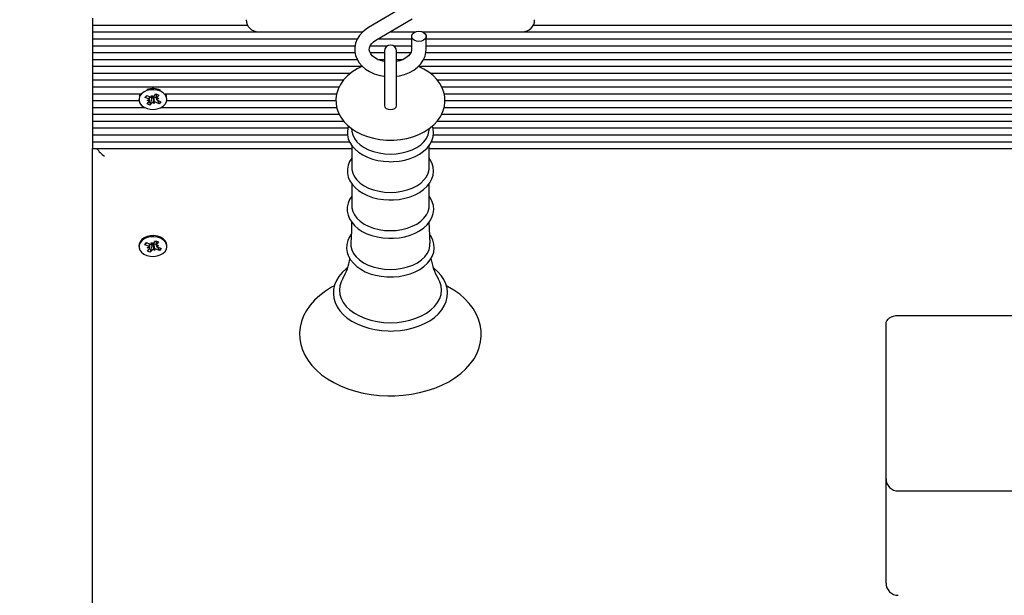
# Model space of a CAD drawing. Units: metres. Extents: x 4.9 to 16.7, y 4.2 to 15.1.
# Drawn here: x 8.8 to 9.2, y 7.1 to 7.4 of the extents above; entities that cross this region are included whole.
import ezdxf

# ---------------------------------------------------------------- set-up
doc = ezdxf.new("R2010")
doc.units = ezdxf.units.M
doc.header["$LTSCALE"] = 100
doc.header["$PDSIZE"] = -1
doc.linetypes.add('SLD-Сплошная', pattern=[0])
doc.styles.get("Standard").update_dxf_attribs({"font": 'isocpeui.ttf'})
doc.dimstyles.new('ISO-25', dxfattribs={"dimtxt": 2.5, "dimasz": 2.5, "dimexe": 1.25, "dimexo": 0.625, "dimtad": 1, "dimtxsty": 'Standard', "dimcen": 2.5, "dimadec": 0, "dimazin": 0, "dimtfac": 1, "dimtmove": 0, "dimatfit": 3, "dimfxl": 1, "dimarcsym": 0})

# ---------------------------------------------------------------- blocks, each defined once
blk = doc.blocks.new('_D_10')
at = {"color": 0, "lineweight": -2, "transparency": 16777216}
for p, q in [((6.617396757303251, 8.606561041214928), (6.617396757303251, 4.175605845166744)), ((16.73721502358146, 8.606561041214928), (16.73721502358146, 4.175605845166744)), ((6.91739675730325, 4.275605845166743), (16.43721502358146, 4.275605845166743))]:
    blk.add_line(p, q, dxfattribs=at)
at = {"color": 0, "transparency": 16777216}
for points in [[(6.91739675730325, 4.325605845166743), (6.91739675730325, 4.225605845166744), (6.617396757303251, 4.275605845166743)], [(16.43721502358146, 4.325605845166743), (16.43721502358146, 4.225605845166744), (16.73721502358146, 4.275605845166743)]]:
    blk.add_solid(points, dxfattribs=at)
at = {"layer": 'Defpoints', "color": 0, "transparency": 16777216}
for p in [(6.617396757303251, 8.606561041214928), (16.73721502358146, 8.606561041214928), (16.73721502358146, 4.275605845166743)]:
    blk.add_point(p, dxfattribs=at)
at = {"color": 0, "transparency": 16777216, "insert": (11.67730589044236, 4.625605845166744), "char_height": 0.25, "attachment_point": 2}
blk.add_mtext('10,12м', dxfattribs=at)
blk = doc.blocks.new('_D_11')
at = {"color": 0, "lineweight": -2, "transparency": 16777216}
for p, q in [((11.01814675730325, 13.78330386137081), (5.106959257303262, 13.78330386137081)), ((5.206959257303263, 5.63618631360667), (5.206959257303262, 13.48330386137081)), ((8.852146757303256, 5.336186313606671), (5.106959257303263, 5.33618631360667))]:
    blk.add_line(p, q, dxfattribs=at)
at = {"color": 0, "transparency": 16777216}
for points in [[(5.156959257303262, 13.48330386137081), (5.256959257303262, 13.48330386137081), (5.206959257303262, 13.78330386137081)], [(5.156959257303264, 5.63618631360667), (5.256959257303263, 5.63618631360667), (5.206959257303263, 5.33618631360667)]]:
    blk.add_solid(points, dxfattribs=at)
at = {"layer": 'Defpoints', "color": 0, "transparency": 16777216}
for p in [(5.206959257303262, 13.78330386137081), (11.01814675730325, 13.78330386137081), (8.852146757303256, 5.336186313606671)]:
    blk.add_point(p, dxfattribs=at)
at = {"color": 0, "transparency": 16777216, "insert": (4.856959257303264, 9.55974508748874), "char_height": 0.25, "attachment_point": 2, "rotation": 90}
blk.add_mtext('8,45м', dxfattribs=at)
blk = doc.blocks.new('*D26')
at = {"color": 0, "lineweight": -2, "transparency": 16777216}
for p, q in [((11.05814674061395, 12.28330378756808), (5.829394051751968, 12.28330378756808)), ((5.929394051751968, 7.136186339714992), (5.929394051751967, 11.98330378756808)), ((9.10714670580484, 6.836186339714993), (5.829394051751968, 6.836186339714992))]:
    blk.add_line(p, q, dxfattribs=at)
at = {"color": 0, "transparency": 16777216}
for points in [[(5.879394051751968, 11.98330378756808), (5.979394051751967, 11.98330378756808), (5.929394051751967, 12.28330378756808)], [(5.879394051751968, 7.136186339714992), (5.979394051751968, 7.136186339714992), (5.929394051751968, 6.836186339714992)]]:
    blk.add_solid(points, dxfattribs=at)
at = {"layer": 'Defpoints', "color": 0, "transparency": 16777216}
for p in [(5.929394051751967, 12.28330378756808), (11.05814674061395, 12.28330378756808), (9.10714670580484, 6.836186339714993)]:
    blk.add_point(p, dxfattribs=at)
at = {"color": 0, "transparency": 16777216, "insert": (5.72939405175197, 9.559745063641532), "char_height": 0.25, "attachment_point": 5, "rotation": 90}
blk.add_mtext('5,45м', dxfattribs=at)

msp = doc.modelspace()

# ---------------------------------------------------------------- linework, layer by layer
at = {"color": 7, "linetype": 'SLD-Сплошная', "lineweight": 25}
for p, q in [((8.981121982751858, 7.361198832848534), (8.966141905008328, 7.352435340741143)), ((8.8521468297825, 7.35625707135485), (8.8521468297825, 7.353428652146324)), ((8.969171489892974, 7.347256471970542), (8.984151567636504, 7.356019964077934)), ((8.8521468297825, 7.353428652146324), (8.916176284967435, 7.353428652146324)), ((8.8521468297825, 7.353428652146324), (8.8521468297825, 7.350600232937797)), ((8.8521468297825, 7.350600232937797), (8.963678325830472, 7.350600232937797)), ((8.8521468297825, 7.350600232937797), (8.8521468297825, 7.34777181372927)), ((8.920646871744168, 7.350667884209618), (8.963761772333157, 7.350667884209618)), ((8.974887336908353, 7.350600232937797), (8.985326971231473, 7.350600232937797)), ((8.975002969919217, 7.350667884209618), (8.985494579492581, 7.350667884209618)), ((8.988298858819974, 7.350667884209618), (9.029646839319241, 7.350667884209618)), ((8.988466705499661, 7.350600232937797), (9.362146820245757, 7.350600232937797)), ((9.034117426095975, 7.353428652146324), (9.362146820245757, 7.353428652146324)), ((8.8521468297825, 7.34777181372927), (8.961515630899441, 7.34777181372927)), ((8.8521468297825, 7.34777181372927), (8.8521468297825, 7.344943394520745)), ((8.970052446542754, 7.34777181372927), (8.983896698175444, 7.34777181372927)), ((8.983896698175444, 7.348792543271049), (8.983896698175444, 7.343444278099999)), ((8.989896740137112, 7.343444278099999), (8.989896740137112, 7.348792543271049)), ((8.989896740137112, 7.34777181372927), (9.362146820245757, 7.34777181372927)), ((8.8521468297825, 7.344943394520745), (8.960564340768826, 7.344943394520745)), ((8.8521468297825, 7.344943394520745), (8.8521468297825, 7.342114915707573)), ((8.8521468297825, 7.342114915707573), (8.960528101144803, 7.342114915707573)), ((8.8521468297825, 7.342114915707573), (8.8521468297825, 7.339286496499047)), ((8.96673032206155, 7.342114915707573), (8.972646679101956, 7.342114915707573)), ((8.96679684084512, 7.344943394520745), (8.973997320352566, 7.344943394520745)), ((8.972646679101956, 7.342723240712151), (8.972646679101956, 7.326344778397545)), ((8.976296152292266, 7.344943394520745), (8.983896698175444, 7.344943394520745)), ((8.977646793542874, 7.326344778397545), (8.977646793542874, 7.342723240712151)), ((8.977646793542874, 7.342114915707573), (8.983571256814969, 7.342114915707573)), ((8.989781107126248, 7.342114915707573), (9.362146820245757, 7.342114915707573)), ((8.989896740137112, 7.344943394520745), (9.362146820245757, 7.344943394520745)), ((8.8521468297825, 7.339286496499047), (8.9614157335148, 7.339286496499047)), ((8.8521468297825, 7.339286496499047), (8.8521468297825, 7.336458077290519)), ((8.969844307123196, 7.339286496499047), (8.972646679101956, 7.339286496499047)), ((8.977646793542874, 7.339286496499047), (8.980456794916165, 7.339286496499047)), ((8.988855566202176, 7.339286496499047), (9.362146820245757, 7.339286496499047)), ((8.8521468297825, 7.336458077290519), (8.963508571802151, 7.336458077290519)), ((8.8521468297825, 7.336458077290519), (8.8521468297825, 7.333629658081993)), ((8.8521468297825, 7.333629658081993), (8.958785738168729, 7.333629658081993)), ((8.8521468297825, 7.333629658081993), (8.8521468297825, 7.330801238873466)), ((8.986746277032864, 7.336458077290519), (9.362146820245757, 7.336458077290519)), ((8.991511072336209, 7.333629658081993), (9.362146820245757, 7.333629658081993)), ((8.8521468297825, 7.330801238873466), (8.95579978388406, 7.330801238873466)), ((8.8521468297825, 7.330801238873466), (8.8521468297825, 7.327972819664939)), ((8.994471038995755, 7.330801238873466), (9.362146820245757, 7.330801238873466)), ((8.8521468297825, 7.327972819664939), (8.954025472818387, 7.327972819664939)), ((8.8521468297825, 7.327972819664939), (8.8521468297825, 7.325144400456413)), ((8.972646679101956, 7.326344778397545), (8.972646679101956, 7.320160319664939)), ((8.977646793542874, 7.320160319664939), (8.977646793542874, 7.326344778397545)), ((8.996289219079983, 7.327972819664939), (9.362146820245757, 7.327972819664939)), ((8.8521468297825, 7.325144400456413), (8.872107948480618, 7.325144400456413)), ((8.8521468297825, 7.325144400456413), (8.8521468297825, 7.322315921643242)), ((8.8521468297825, 7.322315921643242), (8.871426071344388, 7.322315921643242)), ((8.8521468297825, 7.322315921643242), (8.8521468297825, 7.319487502434716)), ((8.871396745859158, 7.322901716092095), (8.871396745859158, 7.322726061203941)), ((8.873856987176907, 7.323612143853173), (8.874605621515288, 7.324448695042594)), ((8.87430735987283, 7.324063231804832), (8.873856987176907, 7.323612143853173)), ((8.875314678369534, 7.32295994983004), (8.873856987176907, 7.323612143853173)), ((8.874665226160063, 7.324421992161735), (8.874471391855252, 7.324227740624413)), ((8.874605621515288, 7.324448695042594), (8.876063312707913, 7.323796501019462)), ((8.874710525690091, 7.320929159977897), (8.875632967172635, 7.321959903099998)), ((8.87476679247476, 7.322347452500328), (8.8756744520054, 7.322684099534019)), ((8.875790800272002, 7.322318067410453), (8.87476679247476, 7.322347452500328)), ((8.875791753946318, 7.322683205464347), (8.875791753946318, 7.323918034890159)), ((8.876733268915189, 7.323261549332603), (8.875791753946318, 7.323682834961875)), ((8.876816000162139, 7.321430613854393), (8.875893558679593, 7.320399870732292)), ((8.876733268915189, 7.323261549332603), (8.87617846888162, 7.321370770791039)), ((8.876569952188504, 7.323684801915153), (8.87661143702127, 7.324408998349174)), ((8.87661143702127, 7.324408998349174), (8.877087558923733, 7.323767115929589)), ((8.876816000162139, 7.323353936532005), (8.876733268915189, 7.323261549332603)), ((8.877682174860013, 7.321043064454064), (8.877206052957549, 7.321684946873649)), ((8.877480234323516, 7.323600699761376), (8.877429689584746, 7.323668887474999)), ((8.877477611719145, 7.324021448948844), (8.878399814783108, 7.325052192070945)), ((8.877484764276518, 7.323677649357781), (8.877480234323516, 7.323600699761376)), ((8.877480234323516, 7.323600699761376), (8.877682174860013, 7.321043064454064)), ((8.877723659692776, 7.321767260888085), (8.877682174860013, 7.321043064454064)), ((8.878360952554717, 7.323520412304863), (8.878230299173367, 7.323578884461387)), ((8.879687990365994, 7.321003367760643), (8.878230299173367, 7.321655561783776)), ((8.878501857934964, 7.323677947381005), (8.878360952554717, 7.323520412304863)), ((8.878360952554717, 7.323520412304863), (8.878502096353543, 7.323252489426597)), ((8.878399814783108, 7.325052192070945), (8.879582847772612, 7.32452290282534)), ((8.878501857934964, 7.325006594517693), (8.878501857934964, 7.323440363266929)), ((8.878502573190703, 7.323133995392785), (8.879526819406522, 7.323104610302909)), ((8.879526819406522, 7.323104610302909), (8.878619159875882, 7.322767963269218)), ((8.879582847772612, 7.32452290282534), (8.878660644708647, 7.323492159703239)), ((8.87887498301126, 7.322545220711693), (8.879687990365994, 7.321003367760643)), ((8.878978695093167, 7.322492112973197), (8.880436386285794, 7.321839918950065)), ((8.880436386285794, 7.321839918950065), (8.879687990365994, 7.321003367760643)), ((8.882185424982083, 7.325144400456413), (8.952980245767606, 7.325144400456413)), ((8.882867540536893, 7.322315921643242), (8.952682699380887, 7.322315921643242)), ((8.882896866022124, 7.322726061203941), (8.882896866022124, 7.322901716092095)), ((8.997290338693631, 7.325144400456413), (9.332107986627591, 7.325144400456413)), ((8.99761721056558, 7.322315921643242), (9.331426109491362, 7.322315921643242)), ((8.8521468297825, 7.319487502434716), (8.873670067010893, 7.319487502434716)), ((8.8521468297825, 7.319487502434716), (8.8521468297825, 7.316659083226189)), ((8.875893558679593, 7.320399870732292), (8.874710525690091, 7.320929159977897)), ((8.876044000803008, 7.320912768700584), (8.875893558679593, 7.320399870732292)), ((8.88062330645181, 7.319487502434716), (8.95300074976541, 7.319487502434716)), ((8.997295583902371, 7.319487502434716), (9.333670105157864, 7.319487502434716)), ((8.8521468297825, 7.316659083226189), (8.95402213495828, 7.316659083226189)), ((8.8521468297825, 7.316659083226189), (8.8521468297825, 7.313830664017662)), ((8.8521468297825, 7.313830664017662), (8.955825056253445, 7.313830664017662)), ((8.8521468297825, 7.313830664017662), (8.8521468297825, 7.311002244809135)), ((8.994458879648223, 7.313830664017662), (9.362146820245757, 7.313830664017662)), ((8.996259893594754, 7.316659083226189), (9.362146820245757, 7.316659083226189)), ((8.8521468297825, 7.311002244809135), (8.957616771875394, 7.311002244809135)), ((8.8521468297825, 7.311002244809135), (8.8521468297825, 7.308173825600608)), ((8.959067548929227, 7.310780336716636), (8.959231819330228, 7.309558322289451)), ((8.991061653314603, 7.309558322289451), (8.991225685297024, 7.310778608181938)), ((8.992677892862332, 7.311002244809135), (9.362146820245757, 7.311002244809135)), ((8.8521468297825, 7.308173825600608), (8.957414592920317, 7.308173825600608)), ((8.8521468297825, 7.308173825600608), (8.8521468297825, 7.305345406392082)), ((8.8521468297825, 7.305345406392082), (8.958256687341704, 7.305345406392082)), ((8.8521468297825, 7.305345406392082), (8.8521468297825, 7.302516987183555)), ((8.992029394327176, 7.305345406392082), (9.362146820245757, 7.305345406392082)), ((8.992840971170438, 7.308173825600608), (9.362146820245757, 7.308173825600608)), ((8.8521468297825, 7.302516987183555), (8.959173406778348, 7.302516987183555)), ((8.8521468297825, 6.83765082583712), (8.8521468297825, 7.302516987183555)), ((8.959173406778348, 7.303797473767265), (8.959173406778348, 7.29464249835299)), ((8.991120065866482, 7.29464249835299), (8.991120065866482, 7.303815653183922)), ((8.991120065866482, 7.302516987183555), (9.362146820245757, 7.302516987183555)), ((8.959173406778348, 7.28801076636599), (8.959173406778348, 7.278855850556358)), ((8.991120065866482, 7.278855850556358), (8.991120065866482, 7.288028945782646)), ((8.87738629740335, 7.263398101189598), (8.878235305963528, 7.264459898331626)), ((8.878235305963528, 7.264459898331626), (8.879454101739896, 7.263972689965232)), ((8.878472294031155, 7.264365126946434), (8.878472294031155, 7.262554218628868)), ((8.871396745859158, 7.262552311280235), (8.871396745859158, 7.262092640259728)), ((8.873799051462186, 7.262862493851646), (8.874488081155791, 7.263724257805809)), ((8.874607290445342, 7.263676574089989), (8.873799051462186, 7.262862493851646)), ((8.875300611673367, 7.262262155869468), (8.873799051462186, 7.262862493851646)), ((8.874488081155791, 7.263724257805809), (8.87598964136697, 7.263123919823632)), ((8.874796117959988, 7.261631181099876), (8.87567922037698, 7.26199929938601)), ((8.875821079431546, 7.261637737610801), (8.874796117959988, 7.261631181099876)), ((8.874839510141385, 7.260212709763511), (8.875688518701565, 7.261274506905541)), ((8.875821079431546, 7.261631181099876), (8.875821079431546, 7.263191273072228)), ((8.87683102053262, 7.262615492203698), (8.875821079431546, 7.263019134858116)), ((8.876342262445462, 7.260788013794883), (8.876058067499173, 7.259725501397117)), ((8.876907076059354, 7.260787298539147), (8.876058067499173, 7.259725501397117)), ((8.87683102053262, 7.262615492203698), (8.876442636667264, 7.2611631654291)), ((8.876494135080351, 7.263754775383934), (8.877014602838528, 7.263130476334556)), ((8.876503433404935, 7.263030102112755), (8.876494135080351, 7.263754775383934)), ((8.876907076059354, 7.262710621216758), (8.87683102053262, 7.262615492203698)), ((8.877799476800933, 7.26043062434481), (8.877279009042754, 7.261054923394187)), ((8.877553428827298, 7.262980391839012), (8.877498115716948, 7.263046672204002)), ((8.877552475152982, 7.263057281830773), (8.877553428827298, 7.262980391839012)), ((8.877553428827298, 7.262980391839012), (8.877799476800933, 7.26043062434481)), ((8.877790178476348, 7.26115529761599), (8.877799476800933, 7.26043062434481)), ((8.878438438592925, 7.262931039193138), (8.87830397051431, 7.262984802582725)), ((8.879805530725491, 7.260461141922936), (8.87830397051431, 7.261061479905114)), ((8.878472294031155, 7.262973477700219), (8.878438438592925, 7.262931039193138)), ((8.878438438592925, 7.262931039193138), (8.878472294031155, 7.262869765618309)), ((8.878472294031155, 7.262547662117943), (8.879497255502713, 7.262554218628868)), ((8.879454101739896, 7.263972689965232), (8.878605093179717, 7.262910892823204)), ((8.879497255502713, 7.262554218628868), (8.8786143915043, 7.262186100342735)), ((8.878993000207913, 7.261923243859275), (8.880494560419097, 7.261322905877098)), ((8.878997291742339, 7.261921574929223), (8.879182542978299, 7.261586716034873)), ((8.879302944360745, 7.261369159081443), (8.879805530725491, 7.260461141922936)), ((8.880494560419097, 7.261322905877098), (8.879805530725491, 7.260461141922936)), ((8.882896866022124, 7.262092640259728), (8.882896866022124, 7.262552311280235)), ((8.876058067499173, 7.259725501397117), (8.874839510141385, 7.260212709763511)), ((9.184646810709014, 7.233701279023156), (9.293646778284085, 7.233701279023156)), ((9.179646696268094, 7.208952596047386), (9.179646696268094, 7.230165769913658)), ((9.179646696268094, 7.166274835923179), (9.179646696268094, 7.208952596047386)), ((9.179646696268094, 7.127635290482506), (9.179646696268094, 7.166274835923179)), ((9.184646810709014, 7.161274840691551), (9.293646778284085, 7.161274840691551)), ((9.179646696268094, 7.123241832116111), (9.179646696268094, 7.127635290482506))]:
    msp.add_line(p, q, dxfattribs=at)
at = {"color": 7, "linetype": 'SLD-Сплошная', "lineweight": 25, "flags": 128}
for points in [[(8.966141905008328, 7.352435340741143), (8.96519395273782, 7.351830293992028), (8.963662113367093, 7.350586941102012), (8.96238442820169, 7.34916113839434), (8.961406196771634, 7.347596516468986), (8.960753168283475, 7.345942785599694), (8.960433448968901, 7.344251146176322), (8.960440363107693, 7.342565944054588), (8.96076008242227, 7.340921928742393), (8.961376632867827, 7.339350988724694), (8.962275709329617, 7.337873926022515), (8.963445629297269, 7.336512138703331), (8.964869941888823, 7.33529054150866), (8.966524089990628, 7.334237029412255), (8.968372072397244, 7.333377888062461), (8.970370258508694, 7.332734098294242), (8.972471441446316, 7.332319786408409), (8.972646679101956, 7.332305362084374)], [(8.98689671915628, 7.350913872578606), (8.98792287272073, 7.350785901406273), (8.988825048624053, 7.350417544701561), (8.989494766412747, 7.349853207924828), (8.989851202188506, 7.349160899975761), (8.989851202188506, 7.348424186566338), (8.989494766412747, 7.347731878617271), (8.988825048624053, 7.347167482235893), (8.98792287272073, 7.346799125531181), (8.98689671915628, 7.346671213963493), (8.985870804010403, 7.346799125531181), (8.984968389688506, 7.347167482235893), (8.984298671899808, 7.347731878617271), (8.98394223612405, 7.348424186566338), (8.98394223612405, 7.349160899975761), (8.984298671899808, 7.349853207924828), (8.984968389688506, 7.350417544701561), (8.985870804010403, 7.350785901406273), (8.98689671915628, 7.350913872578606)], [(8.972646679101956, 7.33837514148043), (8.972557272134793, 7.338387122014031), (8.971046652017606, 7.3387879036455), (8.969695533929837, 7.339348127701744), (8.968551363168729, 7.340032150605186), (8.967646564661038, 7.340796460965141), (8.966995920358672, 7.341593851902947), (8.966589655099881, 7.342391183236106), (8.966407741724028, 7.343193640568718), (8.96646543902017, 7.344072630265221), (8.966757740198148, 7.344883491852745), (8.967271055398953, 7.34567188248919), (8.96810313624002, 7.346511056282981), (8.969171489892974, 7.347256471970542)], [(8.983896698175444, 7.343444278099999), (8.983875478921902, 7.34309380278872), (8.983655180154813, 7.342266013482078), (8.983214582620633, 7.341471841195091), (8.982548917947781, 7.340699484208092), (8.981572117029204, 7.3399144910364), (8.980370010553374, 7.339237561085686), (8.97897740763284, 7.338700761654839), (8.977646793542874, 7.338381459572776)], [(8.977646793542874, 7.332325687268241), (8.978944267450345, 7.332509925225242), (8.981011594949734, 7.333051791050896), (8.982962097345364, 7.333826234200462), (8.984752620874417, 7.33482461200045), (8.986338104425442, 7.336032142498955), (8.987672294794095, 7.337424507000908), (8.988714183984769, 7.338964691021904), (8.989434446512234, 7.340604534008964), (8.989821876703274, 7.34229235873507), (8.989896740137112, 7.343444278099999)], [(8.963680710016265, 7.336458077290519), (8.96366878908731, 7.336453785756096), (8.961386646448148, 7.33535282836245), (8.959285463510525, 7.334035208085045), (8.957410062967314, 7.332512965062127), (8.955805267511382, 7.330809047081932), (8.954511131464017, 7.328960230210289), (8.953553165613187, 7.327012410023674), (8.95293971460916, 7.32501243577288), (8.952665056406033, 7.32300113663958), (8.952716554819121, 7.321011593201622), (8.953078474222195, 7.319070448735222), (8.953735555826201, 7.317202021935448), (8.954676355539334, 7.315419843056664), (8.95589324396707, 7.313736131051049), (8.95738145273782, 7.312165727475151), (8.95913096827127, 7.310728063443168), (8.961122955499661, 7.309446682789787), (8.963326658426297, 7.308345010140403), (8.96570345324136, 7.307442118981346), (8.968210186182034, 7.306751122334465), (8.970808948694241, 7.306278278687461), (8.973463977991116, 7.306026747086509), (8.975146736322417, 7.305982639649376)], [(8.975146736322417, 7.305982639649376), (8.976613487421048, 7.306016137459739), (8.979274238763821, 7.306250026085838), (8.981886114297879, 7.306706895688042), (8.984415735422147, 7.307385971405968), (8.986831630884183, 7.3082862995653), (8.989099468408597, 7.309406509259208), (8.991182531534207, 7.310742785790428), (8.993035997568144, 7.312282075741752), (8.994614805398953, 7.314000358441337), (8.995880331216826, 7.315859844544395), (8.996808256326688, 7.317814042428002), (8.997391428171172, 7.319816579678521), (8.997636760889065, 7.321827103951439), (8.997557367502225, 7.323813428738579), (8.99716874521829, 7.325748851159081), (8.9964863912449, 7.327610185006127), (8.995521272836699, 7.329384257653221), (8.994280304132474, 7.331058611729607), (8.99276873034097, 7.3326182268648), (8.990996803461087, 7.3340431355028), (8.988984789072049, 7.335309674599633), (8.986764396844876, 7.33639453873919), (8.986592735467925, 7.336458077290519)], [(8.880221094308865, 7.326161911347374), (8.878916229425442, 7.326594581463798), (8.87750002306558, 7.326784183838829), (8.876061643777861, 7.326718857148156), (8.874691452203763, 7.326402594902977), (8.873475517450345, 7.325855364659294), (8.872490371881497, 7.325111439087853), (8.871797765909207, 7.324217667439445), (8.871441091714871, 7.323230197289451), (8.871442999063504, 7.322211017468437), (8.871803487955106, 7.321224202969535), (8.872499431787503, 7.320331742623313), (8.8734874383793, 7.319589724400505), (8.874705518899932, 7.319044818737969), (8.876076902566924, 7.31873117909716), (8.87751552027322, 7.318668534615501), (8.878931011377347, 7.318860878804191), (8.880234207330718, 7.319296052315696), (8.881343568979275, 7.319946756222709), (8.88218923967935, 7.320772101738915), (8.882718052087798, 7.321720232823356), (8.882896866022124, 7.322731485226616), (8.88271423739053, 7.323742499211296), (8.882181848703397, 7.324689557412133), (8.881333078561795, 7.325513293602929), (8.880221094308865, 7.326161911347374)], [(8.872107948480618, 7.325144400456413), (8.871797765909207, 7.324677278855309), (8.87152382296182, 7.324035634854301)], [(8.874314274011624, 7.32376663909243), (8.874356712518704, 7.323915293076499), (8.874471391855252, 7.324227740624413)], [(8.87618419092752, 7.321166565278038), (8.875648464380276, 7.321468880036338), (8.875416483102812, 7.321718206265435)], [(8.882769788919461, 7.324035634854301), (8.88271423739053, 7.32420211062716), (8.882185424982083, 7.325144400456413)], [(8.972646440683379, 7.320182850220665), (8.97283693712808, 7.31957255826281), (8.973378862558377, 7.31905518994616), (8.97418996256448, 7.318709483006463), (8.975146736322417, 7.318588068345054), (8.976103510080351, 7.318709483006463), (8.976914610086453, 7.31905518994616), (8.97745677393533, 7.31957255826281), (8.977647031961453, 7.320182850220665)], [(8.957842077432646, 7.311787178376182), (8.957689727960599, 7.311399390557274), (8.957390274225247, 7.309767832615838), (8.957415069757474, 7.308143665650352), (8.957752908884062, 7.306554248192771), (8.958390678583159, 7.305024018147453), (8.959319557367337, 7.303568532326683), (8.960530485330596, 7.302206625798211), (8.962008680521025, 7.300962140419945), (8.963728155313506, 7.29986058697985), (8.96565576952554, 7.298924436429008), (8.967751707254424, 7.298171212532982), (8.969976629434598, 7.297612836220726), (8.97229048174478, 7.297257175305351), (8.974529232202542, 7.29711150155352), (8.975146736322417, 7.297104408600792)], [(8.959231819330228, 7.309558322289451), (8.95957394999124, 7.308162023880943), (8.960277523218167, 7.306706895688042), (8.961313451944363, 7.305334915974601), (8.962658371149077, 7.304076721528038), (8.964282001672757, 7.302960445740685), (8.966148580728543, 7.302011003354057), (8.968216146646512, 7.301249613621696), (8.970438446222317, 7.300693323472007), (8.972766126810086, 7.30035447106646), (8.975146736322417, 7.300240685799583)], [(8.975146736322417, 7.297104408600792), (8.97640916269876, 7.29713409171389), (8.9787599698887, 7.297349800923332), (8.981050457178128, 7.297772099831566), (8.983240808664334, 7.298395683625206), (8.985293592630399, 7.299213518956169), (8.987172807870877, 7.300216188290581), (8.988842691598906, 7.301392009118065), (8.990267004190459, 7.30272399411486), (8.991410936532986, 7.304187824585899), (8.992245401559842, 7.305749525883659), (8.99275299471475, 7.307367374756798), (8.992931331811919, 7.308999945977196), (8.992789234338773, 7.310614099362359), (8.99245044153787, 7.311795761445031)], [(8.975146736322417, 7.300240685799583), (8.977527345834744, 7.30035447106646), (8.979855026422513, 7.300693323472007), (8.98207732599832, 7.301249613621696), (8.984144891916287, 7.302011003354057), (8.986011470972075, 7.302960445740685), (8.987635339914334, 7.304076721528038), (8.988980020700469, 7.305334915974601), (8.990015949426663, 7.306706895688042), (8.990719522653592, 7.308162023880943), (8.991061653314603, 7.309558322289451)], [(8.959173406778348, 7.298588027813896), (8.958319153009429, 7.297214856007561), (8.957689727960599, 7.295612742760643), (8.957390274225247, 7.293981184819207), (8.957415069757474, 7.292356958249077), (8.957752908884062, 7.290767540791496), (8.958390678583159, 7.289237310746177), (8.959319557367337, 7.287781824925407), (8.960530485330596, 7.286419918396934), (8.962008680521025, 7.285175492623313), (8.963728155313506, 7.284073879578576), (8.96565576952554, 7.283137729027733), (8.967751707254424, 7.282384445527061), (8.969976629434598, 7.281826188424096), (8.97229048174478, 7.281470467904075), (8.974529232202542, 7.281324794152244), (8.975146736322417, 7.281317760804161)], [(8.975146736322417, 7.281317760804161), (8.97640916269876, 7.281347443917259), (8.9787599698887, 7.281563093522056), (8.981050457178128, 7.281985332825645), (8.983240808664334, 7.282609035828575), (8.985293592630399, 7.283426811554894), (8.987172807870877, 7.284429480889306), (8.988842691598906, 7.28560530171679), (8.990267004190459, 7.286937286713585), (8.991410936532986, 7.288401117184623), (8.992245401559842, 7.289962818482384), (8.99275299471475, 7.291580667355523), (8.992931331811919, 7.29321323857592), (8.992789234338773, 7.294827391961083), (8.992339338480008, 7.296396782258019), (8.99159308832742, 7.297901263096794), (8.991120065866482, 7.298552145817741)], [(8.959173406778348, 7.29464249835299), (8.95921799105264, 7.293881108620629), (8.95957394999124, 7.292375376084312), (8.960277523218167, 7.290920188286766), (8.961313451944363, 7.289548208573327), (8.962658371149077, 7.288290073731407), (8.964282001672757, 7.287173797944053), (8.966148580728543, 7.286224355557426), (8.968216146646512, 7.285462965825065), (8.970438446222317, 7.284906616070733), (8.972766126810086, 7.284567763665184), (8.975146736322417, 7.284453978398307)], [(8.975146736322417, 7.284453978398307), (8.977527345834744, 7.284567763665184), (8.979855026422513, 7.284906616070733), (8.98207732599832, 7.285462965825065), (8.984144891916287, 7.286224355557426), (8.986011470972075, 7.287173797944053), (8.987635339914334, 7.288290073731407), (8.988980020700469, 7.289548208573327), (8.990015949426663, 7.290920188286766), (8.990719522653592, 7.292375376084312), (8.99107548159219, 7.293881108620629), (8.991120065866482, 7.29464249835299)], [(8.959173406778348, 7.282909920075401), (8.95830556315042, 7.281549384453759), (8.95765277308084, 7.279948165276512), (8.957330192743314, 7.278314640381797), (8.957332338510525, 7.276686241486534), (8.957648481546416, 7.275090267518028), (8.95826550882913, 7.273552348473533), (8.959174122034085, 7.272087862351402), (8.960365738092435, 7.270715167382225), (8.96182629030801, 7.269457986214622), (8.963530506311429, 7.268341710427269), (8.965445722757352, 7.267389228203758), (8.967533077417386, 7.266618182518944), (8.969752277551663, 7.266041209557518), (8.972064222513213, 7.26566641555117), (8.97442885798074, 7.265498568871482), (8.975146736322417, 7.265489032128319)], [(8.975146736322417, 7.265489032128319), (8.976411785303128, 7.265518715241417), (8.978767122446072, 7.265734364846215), (8.981062378107083, 7.266156604149804), (8.983257736383452, 7.266780068734153), (8.985316003976834, 7.267597844460472), (8.987200464426055, 7.268600394585595), (8.988876308618558, 7.269776155808433), (8.990307058511746, 7.271108319619163), (8.991458143411649, 7.272572567322716), (8.992299999414458, 7.274135281899436), (8.992815221963896, 7.275755097725852), (8.993001426874175, 7.277390410759911), (8.99286695879556, 7.279008080819114), (8.992423977075589, 7.280581881859765), (8.991684641061795, 7.282091190674766), (8.991120065866482, 7.282876064637168)], [(8.959173406778348, 7.278855850556358), (8.95921799105264, 7.278094460823997), (8.95957394999124, 7.276588609078392), (8.960277523218167, 7.275133540490135), (8.961313451944363, 7.273761560776696), (8.962658371149077, 7.272503306725486), (8.964282001672757, 7.271387030938134), (8.966148580728543, 7.27043764815615), (8.968216146646512, 7.26967625842379), (8.970438446222317, 7.269119908669457), (8.972766126810086, 7.268781115868553), (8.975146736322417, 7.268667270997033)], [(8.975146736322417, 7.268667270997033), (8.977527345834744, 7.268781115868553), (8.979855026422513, 7.269119908669457), (8.98207732599832, 7.26967625842379), (8.984144891916287, 7.27043764815615), (8.986011470972075, 7.271387030938134), (8.987635339914334, 7.272503306725486), (8.988980020700469, 7.273761560776696), (8.990015949426663, 7.275133540490135), (8.990719522653592, 7.276588609078392), (8.99107548159219, 7.278094460823997), (8.991120065866482, 7.278855850556358)], [(8.95910140436746, 7.27220504508303), (8.959047044931424, 7.268442680695518), (8.958791698633206, 7.263438393929467)], [(8.991497244058621, 7.263441612580285), (8.991217579065335, 7.269382169106469), (8.991188015161528, 7.27222888694094)], [(8.882896866022124, 7.262552311280235), (8.882732834039702, 7.263516476014122), (8.88221808832742, 7.264468481400474), (8.88138505381204, 7.26530008540438), (8.880285467325223, 7.265959074357017), (8.87898870867349, 7.266403963425621), (8.877576078592313, 7.266606857636436), (8.876136745630276, 7.266555001595481), (8.874760832010283, 7.266251613953576), (8.873534645257964, 7.265715768197044), (8.872535432992947, 7.264981200554832), (8.87182613772012, 7.264094045021996), (8.871451105295195, 7.263109972336753), (8.871396745859158, 7.262552311280235)], [(8.882152046381009, 7.260091593125328), (8.88269874018289, 7.261034657814965), (8.882896389184964, 7.262044241288169), (8.882732834039702, 7.263056804993615), (8.88221808832742, 7.264008810379967), (8.88138505381204, 7.264840414383873), (8.880285467325223, 7.265499403336509), (8.87898870867349, 7.265944292405113), (8.877576078592313, 7.266147186615929), (8.876136745630276, 7.266095330574974), (8.874760832010283, 7.265791942933067), (8.873534645257964, 7.265256216385827), (8.872535432992947, 7.264521648743615), (8.87182613772012, 7.263634374001487), (8.871451105295195, 7.262650301316246), (8.871433939157498, 7.261631181099876), (8.87177559298135, 7.260641147950158), (8.872454847513211, 7.259742190697654), (8.87342902582742, 7.258991052964195), (8.87463661593057, 7.258434703209862), (8.876002039133086, 7.258108188965783), (8.877439464746487, 7.258032133439049), (8.87885829371072, 7.258211185791954), (8.88016959589578, 7.258634021141991), (8.881291116891873, 7.259274294236167), (8.882152046381009, 7.260091593125328)], [(8.958981956659331, 7.26716582999514), (8.958271946130765, 7.26613371596621), (8.957547392068877, 7.264536430695519), (8.957152094064726, 7.262898018219932), (8.957083429513943, 7.261257221558556), (8.957331146417632, 7.259643246987327), (8.957882608591092, 7.258081843712791), (8.958727802454007, 7.256589820244774), (8.959858860193265, 7.25518458113955), (8.961262907205594, 7.253888776162132), (8.962918008981717, 7.252727558472619), (8.964792932687772, 7.251724531510338), (8.966850723443997, 7.25089876876162), (8.969051088510527, 7.250264098504052), (8.971355165658963, 7.249829342225059), (8.973723377405179, 7.249600579598411), (8.975146736322417, 7.249563505509362)], [(8.975146736322417, 7.249563505509362), (8.97641917627908, 7.249593188622459), (8.978789295373929, 7.249808719017967), (8.981099809824004, 7.250230719902977), (8.98331090372659, 7.250853946068749), (8.985385145364774, 7.251671364167198), (8.987287248788848, 7.252673675873742), (8.988981451211941, 7.253849437096581), (8.990431989847195, 7.255181839325889), (8.991604770837796, 7.256647517540917), (8.992469991861356, 7.258213450768455), (8.993009533105862, 7.259838988640769), (8.99321981829263, 7.261483003952965), (8.99310871523477, 7.263111641266808), (8.992688383279814, 7.264698674538598), (8.991970504938138, 7.266223003724083), (8.991322483240141, 7.267152716973289)], [(8.875596489130032, 7.261159469941123), (8.875646795450223, 7.261138369896873), (8.876442636667264, 7.260913421967491)], [(8.879182542978299, 7.261417319634422), (8.87944480341531, 7.261611988404258), (8.879546131311429, 7.26170211062716)], [(8.958829607187283, 7.263431360581382), (8.958865846811308, 7.262296964982018), (8.959229435144438, 7.260757853844627), (8.959948743997586, 7.259270598748192), (8.961007560907378, 7.257868220665917), (8.962382044015897, 7.256582190850243), (8.964041914163602, 7.255441238739952), (8.965949739633574, 7.254470875123009), (8.968062843500151, 7.253692557671531), (8.97033449572183, 7.253123929360375), (8.972713436304106, 7.252777626374229), (8.975146736322417, 7.252661278107627)], [(8.975146736322417, 7.252661278107627), (8.977580036340726, 7.252777626374229), (8.97995921534158, 7.253123929360375), (8.98223062914468, 7.253692557671531), (8.984343971429839, 7.254470875123009), (8.986251558481229, 7.255441238739952), (8.987911428628934, 7.256582190850243), (8.989285911737454, 7.257868220665917), (8.990344728647246, 7.259270598748192), (8.991064037500394, 7.260757853844627), (8.991427625833524, 7.262296964982018), (8.99146362703897, 7.2634345792322)], [(8.957436050592435, 7.253260781624779), (8.956923450647366, 7.252893497803672), (8.955287422357571, 7.251396705964074), (8.953925337015164, 7.249772002556785), (8.952861513315213, 7.248045255997643), (8.952113355813992, 7.246247579911216), (8.951689685998929, 7.244412472107872), (8.951589073358548, 7.242570688584313), (8.951805557428374, 7.240747144082055), (8.952330316720976, 7.238964726784691), (8.953155483423245, 7.237240722039208), (8.95427414339639, 7.23559205756472), (8.955676044641507, 7.234038045266137), (8.957345689950955, 7.232600858071311), (8.95926019114114, 7.231302311280236), (8.96139141481973, 7.230161716797813), (8.963707651315703, 7.229194810250267), (8.966175283609404, 7.228413989403709), (8.96876069468118, 7.227827837326989), (8.971429313837065, 7.227442910531029), (8.974146331964505, 7.227263500550254), (8.975146736322417, 7.227249553063378)], [(8.975146736322417, 7.227249553063378), (8.976595129190459, 7.227278759339317), (8.979305948434844, 7.227492024758324), (8.981963838754666, 7.227910330155357), (8.984533275781645, 7.228529264786705), (8.98698111933328, 7.22934251056002), (8.989274944482817, 7.230342080452903), (8.991383995233548, 7.231518199303612), (8.99327823084451, 7.232858826973899), (8.994927848993314, 7.234348347046837), (8.996304716287625, 7.235967089989646), (8.997384514032376, 7.237689306595787), (8.998149360834134, 7.239484121659263), (8.998589958368314, 7.241318156579002), (8.998707021890654, 7.243160178521141), (8.998506988702786, 7.244985153534874), (8.997997726617827, 7.246770312645897), (8.997188057123196, 7.248497536042198), (8.996084417520537, 7.250150730469689), (8.994696821390164, 7.251710107186302), (8.993040527521146, 7.253153850892052), (8.992852176843655, 7.253283192971215)], [(8.955492223917021, 7.248946716645226), (8.954807962594998, 7.247604300835595), (8.954270567117703, 7.245881249764427), (8.954090322671904, 7.244128277161582), (8.954270567117703, 7.24237518534945), (8.954807962594998, 7.240652134278282), (8.955693210779202, 7.238988449433312), (8.956911291299832, 7.237412860253318), (8.958441700159085, 7.235952069619164), (8.960257734476103, 7.234631230690941), (8.962328399835599, 7.233472874024375), (8.964618648706448, 7.232496907570823), (8.96708890360452, 7.231719782212243), (8.969696964441312, 7.23115508780764), (8.972398246942532, 7.230812361100182), (8.975146736322417, 7.230697443345055)], [(8.975146736322417, 7.230697443345055), (8.977895225702298, 7.230812361100182), (8.98059650820352, 7.23115508780764), (8.98320480745889, 7.231719782212243), (8.985675062356961, 7.232496907570823), (8.987965072809232, 7.233472874024375), (8.99003597658731, 7.234631230690941), (8.991852010904324, 7.235952069619164), (8.993382181344998, 7.237412860253318), (8.99460026186563, 7.238988449433312), (8.995485748468413, 7.240652134278282), (8.996022905527127, 7.24237518534945), (8.996203149972928, 7.244128277161582), (8.996022905527127, 7.245881249764427), (8.995485748468413, 7.247604300835595), (8.994811977563872, 7.248928954461083)], [(8.952038253961577, 7.245922019341454), (8.95088550013162, 7.245327284195885), (8.948317970453274, 7.243721535065636), (8.945975507913602, 7.241948416092857), (8.943883384881985, 7.240021517136558), (8.942065920053494, 7.237958004334434), (8.940544571100247, 7.235779573777183), (8.939335550485623, 7.233512093880639), (8.938449825464263, 7.231183340409264), (8.937890495477689, 7.228820373871788), (8.937655653177275, 7.226447751381859), (8.937740053354275, 7.22408585772799), (8.938137497125638, 7.22175281272219), (8.938841070352566, 7.219466140130028), (8.9398457662449, 7.217238595345482), (8.941146578012479, 7.215083649018272), (8.942738022027982, 7.213016679146751), (8.944610323129668, 7.211055209496483), (8.946749891458525, 7.209217955925926), (8.94913717669107, 7.207523395874962), (8.951749529062283, 7.205987741806968), (8.95456096094705, 7.204624702790245), (8.957544769464505, 7.203445484498008), (8.960673298059477, 7.202458431580529), (8.963919843851102, 7.20166998133944), (8.967257465539944, 7.201084902146324), (8.970658744989409, 7.200706651070579), (8.974096025644315, 7.200537612297997), (8.975146736322417, 7.200527837136253), (8.976986135660184, 7.20055775866793), (8.980417217432034, 7.200774838784202), (8.983806814371121, 7.201200654366478), (8.98712703150369, 7.201832940438255), (8.990351404367459, 7.202668239930138), (8.993453945337308, 7.203701903679832), (8.996408905206692, 7.20492856726931), (8.99919125002481, 7.206341554978356), (9.001775945840848, 7.207933237412437), (9.00413748186685, 7.209693362572654), (9.006250824152005, 7.211608459809288), (9.00809117716409, 7.213661601403221), (9.009637321649564, 7.215831687310203), (9.01087209147073, 7.218092968323692), (9.011784280954375, 7.220417787888511), (9.012369836984648, 7.222778966286644), (9.012630905328765, 7.225151588776574), (9.012572015939725, 7.227515032151207), (9.012199606119168, 7.229851295807824), (9.011520590005889, 7.23214225993441), (9.010539974390044, 7.234375049927697), (9.009263004480376, 7.236536314347251), (9.007694687067044, 7.238611032822593), (9.005844558893216, 7.240581681588157), (9.0037262098179, 7.242429663994773), (9.001357998071684, 7.244136383393272), (8.998763050256741, 7.245685508110985), (8.99823280733682, 7.24594669566439)], [(9.179646696268094, 7.230165769913658), (9.179742778955474, 7.230855514862999), (9.18002745073892, 7.231518795350059), (9.18048950594522, 7.232129981377586), (9.181111301599515, 7.232665707924828), (9.1818689958439, 7.233105470993981), (9.182733263193143, 7.233432104447349), (9.183671201883328, 7.233633329728112), (9.184646810709014, 7.233701279023156)]]:
    msp.add_lwpolyline(points, dxfattribs=at)
at = {"color": 7, "linetype": 'SLD-Сплошная', "lineweight": 25}
for centre, radius, start, end in [((8.92064675730325, 7.355667871359145), 0.004999999999999893, 180, 270.0000000000008), ((9.02964675730325, 7.355667871359146), 0.005000000000000782, 270.0000000000008, 0), ((8.975146757303252, 7.342723263803344), 0.002499999999999503, 0, 180), ((8.877138211926479, 7.319435824702271), 0.007819106113040692, 66.77920021719908, 108.1930288173685), ((8.874964382719025, 7.322130542102184), 0.0009003467230982007, 37.93934741674462, 67.10351090786013), ((8.875204028076691, 7.322362783183273), 0.0005884735419103295, 316.7943602671919, 355.6421202049268), ((8.876599851924878, 7.325025264888698), 0.001340796396803067, 246.4115328969338, 268.7221991904311), ((8.877588782114188, 7.322603522179369), 0.0010771785581122, 98.49329896111921, 135.841307803545), ((8.877528542077574, 7.320764102944747), 0.0009756806721111545, 109.3007849277979, 136.9117494958074), ((8.87676506980368, 7.324687959858537), 0.0009756806721637103, 289.3007849284947, 316.911749495077), ((8.877682380765892, 7.322306125572354), 0.001385687472290392, 66.7082851921296, 98.19905432165535), ((8.877693607442962, 7.320426106151332), 0.001341491396033576, 66.41738633831216, 88.7163457491494), ((8.879091825711308, 7.323087899506432), 0.0005910527588786057, 136.8456296170319, 175.5269907678703), ((8.879329510970338, 7.323321585136424), 0.0009006085993614383, 217.9315575635174, 247.0746172184346), ((8.874965335733549, 7.261375141683881), 0.0009482637403457013, 41.16358199335314, 69.29427951374252), ((8.875251391849055, 7.261639840284381), 0.0005696914628821062, 320.1124531383134, 359.7885265916412), ((8.876488332312492, 7.264401199193596), 0.001371180239094583, 248.6727274324107, 270.6310230631791), ((8.877684699332749, 7.262030732954325), 0.001032930784089598, 100.4067581624751, 138.8362873069104), ((8.877617866158998, 7.260191734727557), 0.0009273180788859143, 111.4332030940255, 140.0407000820571), ((8.876675388961202, 7.26399352737948), 0.0009273204196581431, 291.4568288626565, 320.0519138071776), ((8.877798877631022, 7.261679936684838), 0.001399211861090263, 68.83937014258802, 100.1427304607848), ((8.87780518631507, 7.259783689831824), 0.0013716898879877, 68.67685735955953, 90.6268931358371), ((8.879042826488513, 7.262544963708923), 0.0005705388385641546, 140.1056041742768, 179.729014022814), ((8.879325969057142, 7.262806934997372), 0.0009443401305185021, 221.1039315809552, 249.3539299259883), ((8.937443627288708, 7.260072646350832), 0.0211851474678225, 328.4300938637869, 352.0097446978704), ((9.015132160117721, 7.26092306511856), 0.02358973008937207, 189.3284374306108, 210.435725044621), ((9.184646757303252, 7.166274880972118), 0.005000000000000782, 180, 270.0000000000008), ((9.184646757303252, 7.123241872383127), 0.005000000000000782, 180, 270.0000000000008)]:
    msp.add_arc(centre, radius, start, end, dxfattribs=at)
for centre, major_axis, ratio, start_param, end_param in [((8.874766710155077, 7.322347464842013), (0.0005225479170309911, 0.007649645169224509), 0.1152731304192105, 4.764285291517137, 4.930096128371086), ((8.874766710155077, 7.322347464842013), (3.870221385504636e-05, 0.009008559954838624), 0.113699534714649, 4.70961673209068, 4.888608397378924), ((8.876611383067342, 7.324408979072709), (0.00102390356521731, 0.008286652654344806), 0.005719697047507494, 4.625591887176842, 4.706384971677418), ((8.877682131539155, 7.321043084116676), (0.0008732461558160765, 0.00864467047717099), 0.06208657060598216, 1.268449648031657, 1.502752598998647), ((8.877682131539155, 7.321043084116676), (-0.001016931681549593, 0.008345165551297384), 0.01538073758679684, 4.797403300270631, 5.031706251242539), ((8.879526804451428, 7.323104598347379), (-4.637118056294298e-05, 0.0075601896780082), 0.1354397953192008, 1.525540704426918, 1.566080187805588), ((8.879526804451428, 7.323104598347379), (-0.0004463224825990152, 0.008932404713243967), 0.1033008388966117, 1.570724218484304, 1.603332441333132), ((8.857146757303251, 7.302927041721488), (-0.004619397662555258, 0.004619397662556145), 0.4142135623731893, 1.260205883484901, 1.963495408493769), ((8.874796156137805, 7.261631219263707), (0.0005693188472939426, 0.00766851319788131), 0.1111493567931299, 4.76865120420523, 4.929233584582692), ((8.874796156137805, 7.261631219263707), (-8.61558470077739e-06, 0.009009081449407041), 0.1137700659259841, 4.71300604255396, 4.887092990971759), ((8.876494128648506, 7.263754823435028), (0.001020398767671793, 0.00832247237730499), 0.01165664885114944, 4.626623724694986, 4.701444848190542), ((8.877799385958006, 7.260430571387119), (0.0008470306645165238, 0.008674681577655718), 0.06653888614298183, 1.270951601316977, 1.505254552282575), ((8.877799385958006, 7.260430571387119), (-0.001021951856529313, 0.008309446245796437), 0.009506035542322835, 4.798551379895873, 5.03285433086584), ((8.879497358468699, 7.262554175558444), (-0.0004885934642366862, 0.008916173071434661), 0.1010585731957153, 1.553274340658038, 1.606547496752591)]:
    msp.add_ellipse(centre, major_axis=major_axis, ratio=ratio, start_param=start_param, end_param=end_param, dxfattribs=at)

# ---------------------------------------------------------------- dimensions: what is measured, and where the dimension line sits
at = {"color": 251, "true_color": 0x636466}
dim = msp.add_linear_dim(base=(5.206959257303262, 13.78330386137081), p1=(8.852146757303252, 5.336186313606669), p2=(11.01814675730324, 13.7833038613708), angle=90.0000000000002, dimstyle='ISO-25', override={"dimtxt": 0.25, "dimasz": 0.3, "dimexe": 0.1, "dimexo": 0, "dimgap": 0.05, "dimzin": 1, "dimpost": 'м', "dimtdec": 3, "dimtzin": 1}, dxfattribs=at)
dim.commit()
dim.dimension.update_dxf_attribs({"geometry": '_D_11', "text_midpoint": (5.206959257303264, 9.55974508748874), "dimtype": 160})
dim = msp.add_linear_dim(base=(5.929394051751967, 12.28330378756808), p1=(9.107146705804837, 6.836186339714989), p2=(11.05814674061395, 12.28330378756808), angle=90, dimstyle='ISO-25', override={"dimtxt": 0.25, "dimasz": 0.3, "dimexe": 0.1, "dimexo": 0, "dimgap": 0.05, "dimtih": 0, "dimtoh": 0, "dimzin": 1, "dimpost": 'м', "dimtdec": 3, "dimtzin": 1})
dim.commit()
dim.dimension.update_dxf_attribs({"geometry": '*D26', "text_midpoint": (5.72939405175197, 9.559745063641532)})
dim = msp.add_linear_dim(base=(16.73721502358146, 4.275605845166743), p1=(6.617396757303251, 8.606561041214928), p2=(16.73721502358146, 8.606561041214928), dimstyle='ISO-25', override={"dimtxt": 0.25, "dimasz": 0.3, "dimexe": 0.1, "dimexo": 0, "dimgap": 0.05, "dimzin": 1, "dimpost": 'м', "dimtdec": 3, "dimtzin": 1}, dxfattribs=at)
dim.commit()
dim.dimension.update_dxf_attribs({"geometry": '_D_10', "text_midpoint": (11.67730589044236, 4.275605845166743), "dimtype": 160})

doc.saveas('drawing.dxf')
